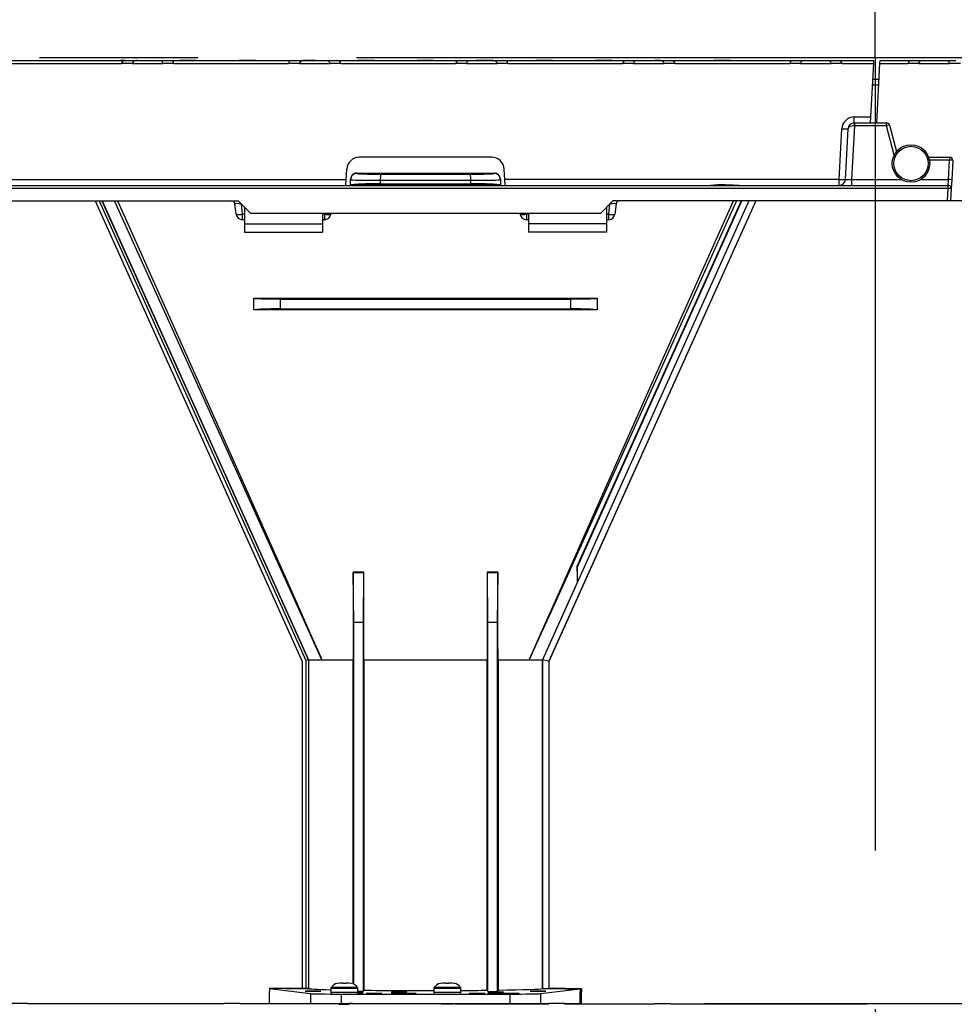
# Model space of a CAD drawing. Units: millimetres. Extents: x 140 to 8260, y 140 to 5800.
# Drawn here: x 2998 to 3298, y 2848 to 3164 of the extents above; entities that cross this region are included whole.
import ezdxf

# ---------------------------------------------------------------- set-up
doc = ezdxf.new("R2010")
doc.units = ezdxf.units.MM
doc.header["$LTSCALE"] = 20
doc.linetypes.add('CENTERX2', pattern=[20.32, 12.7, -2.54, 2.54, -2.54])
doc.layers.add('HAURATON_CENTERLINE', color=60, linetype='CENTERX2')
doc.layers.add('HAURATON_DIMENSIONING', color=1, linetype='Continuous')
doc.layers.add('HAURATON_PRODUCT_CONTOUR', color=7, linetype='Continuous', lineweight=25)
doc.styles.add('SLDTEXTSTYLE2', font='ARIAL.TTF', dxfattribs={"width": 0.948})
doc.dimstyles.new('SLDDIMSTYLE0', dxfattribs={"dimtxt": 70, "dimasz": 70, "dimexe": 0, "dimexo": 0.0625, "dimgap": 17.5, "dimtad": 1, "dimdec": 1, "dimrnd": 1e-09, "dimzin": 12, "dimdsep": 46, "dimtxsty": 'SLDTEXTSTYLE2', "dimsah": 1, "dimcen": 0.09, "dimadec": 0, "dimazin": 3, "dimtfac": 1, "dimtofl": 0, "dimtmove": 0, "dimatfit": 3, "dimfxl": 1, "dimfrac": 2, "dimtolj": 1, "dimtzin": 12, "dimarcsym": 0})
doc.dimstyles.new('SLDDIMSTYLE1', dxfattribs={"dimtxt": 70, "dimasz": 70, "dimexe": 0, "dimexo": 0.0625, "dimgap": 17.5, "dimtad": 1, "dimdec": 0, "dimrnd": 1e-09, "dimzin": 12, "dimdsep": 46, "dimtxsty": 'SLDTEXTSTYLE2', "dimsah": 1, "dimcen": 0.09, "dimadec": 0, "dimazin": 3, "dimtfac": 1, "dimtdec": 0, "dimtofl": 0, "dimtmove": 0, "dimatfit": 3, "dimfxl": 1, "dimfrac": 2, "dimtolj": 1, "dimtzin": 12, "dimarcsym": 0})

# ---------------------------------------------------------------- blocks, each defined once
blk = doc.blocks.new('_D')
at = {"layer": 'HAURATON_DIMENSIONING'}
for p, q in [((2699.64, 3151.68), (2699.64, 3371.68)), ((3272.14, 3151.68), (3272.14, 3371.68)), ((2699.64, 3351.68), (3272.14, 3351.68))]:
    blk.add_line(p, q, dxfattribs=at)
for centre, start, end in [((2973.01, 3405.4), 153.4349, 206.5651), ((2998.77, 3405.4), 333.4349, 26.5651)]:
    blk.add_arc(centre, 120.11, start, end, dxfattribs=at)
for points in [[(2699.64, 3351.68), (2769.64, 3340.91), (2769.64, 3362.45)], [(3272.14, 3351.68), (3202.14, 3362.45), (3202.14, 3340.91)]]:
    blk.add_solid(points, dxfattribs=at)
at = {"layer": 'HAURATON_DIMENSIONING', "insert": (2865.58, 3441.91), "char_height": 70, "attachment_point": 1, "style": 'SLDTEXTSTYLE2'}
blk.add_mtext('572,5', dxfattribs=at)
blk = doc.blocks.new('_D_1')
at = {"layer": 'HAURATON_DIMENSIONING'}
for p, q in [((3165.2, 3639.1), (3379.09, 3639.1)), ((3379.09, 3499.58), (3165.2, 3499.58)), ((2699.64, 3151.68), (2699.64, 3491.68)), ((3844.64, 3151.68), (3844.64, 3491.68)), ((2699.64, 3471.68), (3844.64, 3471.68))]:
    blk.add_line(p, q, dxfattribs=at)
for centre, start, end in [((3165.2, 3569.34), 90, 270), ((3379.09, 3569.34), 270, 90)]:
    blk.add_arc(centre, 69.76, start, end, dxfattribs=at)
for points in [[(2699.64, 3471.68), (2769.64, 3460.91), (2769.64, 3482.45)], [(3844.64, 3471.68), (3774.64, 3482.45), (3774.64, 3460.91)]]:
    blk.add_solid(points, dxfattribs=at)
at = {"layer": 'HAURATON_DIMENSIONING', "insert": (3165.2, 3605.86), "char_height": 70, "attachment_point": 1, "style": 'SLDTEXTSTYLE2'}
blk.add_mtext('1145', dxfattribs=at)
blk = doc.blocks.new('_D_2')
at = {"layer": 'HAURATON_DIMENSIONING'}
for p, q in [((3869.33, 3105.68), (3869.33, 1821.8)), ((2686.64, 1999.68), (2686.64, 1821.8)), ((3869.33, 1841.8), (2686.64, 1841.8))]:
    blk.add_line(p, q, dxfattribs=at)
for points in [[(2686.64, 1841.8), (2756.64, 1831.03), (2756.64, 1852.57)], [(3869.33, 1841.8), (3799.33, 1852.57), (3799.33, 1831.03)]]:
    blk.add_solid(points, dxfattribs=at)
at = {"layer": 'HAURATON_DIMENSIONING', "insert": (3171.04, 1932.03), "char_height": 70, "attachment_point": 1, "style": 'SLDTEXTSTYLE2'}
blk.add_mtext('1183', dxfattribs=at)

msp = doc.modelspace()

# ---------------------------------------------------------------- linework, layer by layer
at = {"layer": 'HAURATON_CENTERLINE'}
for p, q in [((2699.642, 3151.68), (3844.642, 3151.68)), ((3272.142, 3151.68), (3272.142, 1980.97))]:
    msp.add_line(p, q, dxfattribs=at)
at = {"layer": 'HAURATON_PRODUCT_CONTOUR'}
for p, q in [((2992.6, 3150.68), (3030.454, 3150.68)), ((3030.453, 3150.669), (3030.454, 3150.68)), ((3031.971, 3150.669), (3030.453, 3150.669)), ((3030.454, 3150.68), (3031.971, 3150.68)), ((3031.971, 3150.68), (3031.971, 3150.669)), ((3031.971, 3150.68), (3035.461, 3150.68)), ((3035.461, 3150.68), (3035.83, 3150.68)), ((3035.461, 3150.68), (3035.461, 3150.669)), ((3035.83, 3150.669), (3035.461, 3150.669)), ((3035.83, 3150.68), (3042.619, 3150.68)), ((3035.83, 3150.68), (3035.83, 3150.669)), ((3042.619, 3150.68), (3046.11, 3150.68)), ((3046.11, 3150.68), (3049.454, 3150.68)), ((3049.453, 3150.669), (3049.454, 3150.68)), ((3054.83, 3150.669), (3049.453, 3150.669)), ((3049.454, 3150.68), (3054.83, 3150.68)), ((3054.83, 3150.68), (3068.454, 3150.68)), ((3054.83, 3150.68), (3054.83, 3150.669)), ((3068.453, 3150.669), (3068.454, 3150.68)), ((3073.83, 3150.669), (3068.453, 3150.669)), ((3068.454, 3150.68), (3073.83, 3150.68)), ((3073.83, 3150.68), (3085.694, 3150.68)), ((3073.83, 3150.68), (3073.83, 3150.669)), ((3085.694, 3150.68), (3088.971, 3150.68)), ((3088.971, 3150.68), (3092.83, 3150.68)), ((3088.971, 3150.68), (3088.971, 3150.669)), ((3092.83, 3150.669), (3088.971, 3150.669)), ((3092.83, 3150.68), (3096.129, 3150.68)), ((3092.83, 3150.68), (3092.83, 3150.669)), ((3096.129, 3150.68), (3099.62, 3150.68)), ((3099.62, 3150.68), (3106.454, 3150.68)), ((3106.453, 3150.669), (3106.454, 3150.68)), ((3111.83, 3150.669), (3106.453, 3150.669)), ((3106.454, 3150.68), (3111.83, 3150.68)), ((3111.83, 3150.68), (3125.454, 3150.68)), ((3111.83, 3150.68), (3111.83, 3150.669)), ((3125.453, 3150.669), (3125.454, 3150.68)), ((3130.83, 3150.669), (3125.453, 3150.669)), ((3125.454, 3150.68), (3130.83, 3150.68)), ((3130.83, 3150.68), (3139.204, 3150.68)), ((3130.83, 3150.68), (3130.83, 3150.669)), ((3139.204, 3150.68), (3142.695, 3150.68)), ((3142.695, 3150.68), (3144.454, 3150.68)), ((3144.453, 3150.669), (3144.454, 3150.68)), ((3149.83, 3150.669), (3144.453, 3150.669)), ((3144.454, 3150.68), (3149.83, 3150.68)), ((3149.83, 3150.68), (3153.13, 3150.68)), ((3149.83, 3150.68), (3149.83, 3150.669)), ((3153.13, 3150.68), (3163.454, 3150.68)), ((3163.453, 3150.669), (3163.454, 3150.68)), ((3168.83, 3150.669), (3163.453, 3150.669)), ((3163.454, 3150.68), (3168.83, 3150.68)), ((3168.83, 3150.68), (3182.454, 3150.68)), ((3168.83, 3150.68), (3168.83, 3150.669)), ((3182.453, 3150.669), (3182.454, 3150.68)), ((3187.83, 3150.669), (3182.453, 3150.669)), ((3182.454, 3150.68), (3187.83, 3150.68)), ((3187.83, 3150.68), (3192.714, 3150.68)), ((3187.83, 3150.68), (3187.83, 3150.669)), ((3192.714, 3150.68), (3196.205, 3150.68)), ((3196.205, 3150.68), (3201.454, 3150.68)), ((3201.453, 3150.669), (3201.454, 3150.68)), ((3203.362, 3150.669), (3201.453, 3150.669)), ((3201.454, 3150.68), (3203.362, 3150.68)), ((3203.362, 3150.68), (3206.83, 3150.68)), ((3203.362, 3150.669), (3203.362, 3150.68)), ((3206.83, 3150.671), (3206.83, 3150.68)), ((3206.83, 3150.68), (3220.454, 3150.68)), ((3220.453, 3150.669), (3220.454, 3150.68)), ((3225.83, 3150.669), (3220.453, 3150.669)), ((3220.454, 3150.68), (3225.83, 3150.68)), ((3225.83, 3150.68), (3246.224, 3150.68)), ((3225.83, 3150.68), (3225.83, 3150.669)), ((3246.224, 3150.68), (3249.715, 3150.68)), ((3249.715, 3150.68), (3256.659, 3150.68)), ((3256.659, 3150.68), (3260.15, 3150.68)), ((3260.15, 3150.68), (3271.642, 3150.68)), ((3271.642, 3150.68), (3271.592, 3149.732)), ((3273.692, 3149.732), (3273.742, 3150.68)), ((3273.742, 3150.68), (3284.124, 3150.68)), ((3284.124, 3150.68), (3287.615, 3150.68)), ((3287.615, 3150.68), (3294.559, 3150.68)), ((3294.559, 3150.68), (3298.05, 3150.68)), ((2994.029, 3149.732), (3030.755, 3149.732)), ((3030.751, 3149.68), (3030.755, 3149.732)), ((3034.242, 3149.68), (3030.751, 3149.68)), ((3034.242, 3149.68), (3034.246, 3149.732)), ((3034.246, 3149.732), (3044.048, 3149.732)), ((3044.048, 3149.732), (3044.052, 3149.68)), ((3047.542, 3149.68), (3044.052, 3149.68)), ((3047.539, 3149.732), (3047.542, 3149.68)), ((3047.539, 3149.732), (3084.265, 3149.732)), ((3084.261, 3149.68), (3084.265, 3149.732)), ((3087.752, 3149.68), (3084.261, 3149.68)), ((3087.752, 3149.68), (3087.756, 3149.732)), ((3087.756, 3149.732), (3097.558, 3149.732)), ((3097.558, 3149.732), (3097.562, 3149.68)), ((3101.052, 3149.68), (3097.562, 3149.68)), ((3101.049, 3149.732), (3101.052, 3149.68)), ((3101.049, 3149.732), (3137.775, 3149.732)), ((3137.771, 3149.68), (3137.775, 3149.732)), ((3141.262, 3149.68), (3137.771, 3149.68)), ((3141.262, 3149.68), (3141.266, 3149.732)), ((3141.266, 3149.732), (3151.068, 3149.732)), ((3151.068, 3149.732), (3151.072, 3149.68)), ((3154.562, 3149.68), (3151.072, 3149.68)), ((3154.559, 3149.732), (3154.562, 3149.68)), ((3154.559, 3149.732), (3191.285, 3149.732)), ((3191.281, 3149.68), (3191.285, 3149.732)), ((3194.772, 3149.68), (3191.281, 3149.68)), ((3194.772, 3149.68), (3194.776, 3149.732)), ((3194.776, 3149.732), (3204.578, 3149.732)), ((3204.578, 3149.732), (3204.582, 3149.68)), ((3208.072, 3149.68), (3204.582, 3149.68)), ((3208.069, 3149.732), (3208.072, 3149.68)), ((3208.069, 3149.732), (3244.795, 3149.732)), ((3244.791, 3149.68), (3244.795, 3149.732)), ((3248.282, 3149.68), (3244.791, 3149.68)), ((3248.282, 3149.68), (3248.286, 3149.732)), ((3248.286, 3149.732), (3258.088, 3149.732)), ((3258.088, 3149.732), (3258.092, 3149.68)), ((3261.582, 3149.68), (3258.092, 3149.68)), ((3261.579, 3149.732), (3261.582, 3149.68)), ((3261.579, 3149.732), (3271.592, 3149.732)), ((3271.592, 3149.732), (3270.693, 3132.575)), ((3272.694, 3130.68), (3273.692, 3149.732)), ((3273.692, 3149.732), (3282.695, 3149.732)), ((3282.691, 3149.68), (3282.695, 3149.732)), ((3286.182, 3149.68), (3282.691, 3149.68)), ((3286.182, 3149.68), (3286.186, 3149.732)), ((3286.186, 3149.732), (3295.988, 3149.732)), ((3295.988, 3149.732), (3295.992, 3149.68)), ((3299.482, 3149.68), (3295.992, 3149.68)), ((3271.328, 3144.69), (3273.428, 3144.69)), ((3273.329, 3142.795), (3271.229, 3142.795)), ((3265.482, 3130.68), (3265.482, 3132.575)), ((3265.482, 3132.575), (3270.693, 3132.575)), ((3270.693, 3132.575), (3270.594, 3130.68)), ((3260.638, 3112.575), (3261.488, 3128.785)), ((3262.635, 3112.575), (3263.485, 3128.785)), ((3265.532, 3129.732), (3264.633, 3112.575)), ((3265.482, 3130.68), (3265.532, 3130.68)), ((3265.532, 3130.68), (3265.532, 3129.732)), ((3265.532, 3130.68), (3275.785, 3130.68)), ((3275.785, 3129.732), (3265.532, 3129.732)), ((3275.785, 3129.732), (3275.785, 3130.68)), ((3278.289, 3120.39), (3275.785, 3129.732)), ((3276.751, 3129.939), (3279.013, 3121.498)), ((3149.362, 3119.68), (3106.921, 3119.68)), ((3289.299, 3119.68), (3296.012, 3119.68)), ((3296.012, 3118.732), (3289.549, 3118.732)), ((3295.689, 3112.575), (3296.012, 3118.732)), ((3296.012, 3119.68), (3296.012, 3118.732)), ((3102.753, 3112.575), (3102.927, 3115.889)), ((3153.531, 3112.575), (3153.357, 3115.889)), ((3297.01, 3118.628), (3296.688, 3112.471)), ((2868.531, 3112.575), (3102.753, 3112.575)), ((3102.654, 3110.68), (3102.753, 3112.575)), ((3104.142, 3112.478), (3104.142, 3112.623)), ((3104.142, 3110.882), (3104.142, 3112.478)), ((3106.142, 3114.628), (3106.142, 3114.478)), ((3150.142, 3114.478), (3150.142, 3114.628)), ((3152.142, 3112.623), (3152.142, 3112.478)), ((3152.142, 3112.478), (3152.142, 3110.882)), ((3153.629, 3110.689), (3153.531, 3112.575)), ((3260.638, 3112.575), (3153.531, 3112.575)), ((3260.638, 3110.68), (3260.638, 3112.575)), ((3264.633, 3112.575), (3264.633, 3110.68)), ((3264.633, 3112.575), (3280.489, 3112.575)), ((3286.795, 3112.575), (3295.689, 3112.575)), ((3295.54, 3110.68), (3295.689, 3112.575)), ((3296.688, 3112.471), (3296.539, 3109.628)), ((2731.637, 3110.68), (3218.639, 3110.68)), ((2731.687, 3109.732), (3295.54, 3109.732)), ((3104.142, 3110.742), (3104.142, 3110.882)), ((3113.667, 3112.321), (3113.667, 3111.144)), ((3142.616, 3111.144), (3142.616, 3112.321)), ((3152.142, 3110.742), (3152.142, 3110.882)), ((3153.629, 3110.689), (3153.63, 3110.68)), ((3218.639, 3110.68), (3223.142, 3110.68)), ((3223.142, 3110.971), (3224.142, 3110.971)), ((3223.142, 3110.68), (3223.142, 3110.971)), ((3223.142, 3110.68), (3224.142, 3110.68)), ((3224.142, 3110.971), (3224.142, 3110.68)), ((3224.142, 3110.68), (3228.644, 3110.68)), ((3228.644, 3110.68), (3295.54, 3110.68)), ((3295.328, 3105.68), (3295.54, 3109.732)), ((3295.54, 3109.732), (3295.54, 3110.68)), ((3296.539, 3109.628), (3296.332, 3105.68)), ((2903.142, 3105.68), (3068.142, 3105.68)), ((3022.299, 3105.68), (3088.604, 2958.243)), ((3023.615, 3105.68), (3089.804, 2958.5)), ((3024.492, 3105.68), (3090.604, 2958.672)), ((3024.533, 3105.68), (3090.642, 2958.68)), ((3090.642, 2958.681), (3024.533, 3105.68)), ((3067.454, 3101.471), (3067.105, 3104.785)), ((3072.142, 3101.68), (3068.142, 3105.68)), ((3069.101, 3104.721), (3069.443, 3101.471)), ((3070.142, 3103.68), (3070.142, 3098.367)), ((3231.725, 3105.68), (3165.618, 2958.685)), ((3233.917, 3105.68), (3167.618, 2958.256)), ((3233.985, 3105.68), (3167.68, 2958.243)), ((3176.846, 2988.556), (3229.519, 3105.68)), ((3188.142, 3105.68), (3184.142, 3101.68)), ((3186.142, 3103.68), (3186.142, 3098.367)), ((3186.841, 3101.471), (3187.183, 3104.721)), ((3295.328, 3105.68), (3188.142, 3105.68)), ((3189.178, 3104.785), (3188.83, 3101.471)), ((3296.332, 3105.68), (3295.328, 3105.68)), ((3304.899, 3105.68), (3296.332, 3105.68)), ((3069.443, 3101.471), (3069.443, 3099.68)), ((3070.142, 3101.471), (3069.443, 3101.471)), ((3184.142, 3101.68), (3072.142, 3101.68)), ((3095.142, 3101.68), (3095.142, 3098.367)), ((3095.841, 3101.471), (3095.142, 3101.471)), ((3095.841, 3101.471), (3095.863, 3101.68)), ((3095.841, 3099.68), (3095.841, 3101.471)), ((3097.852, 3101.68), (3097.83, 3101.471)), ((3158.454, 3101.471), (3158.432, 3101.68)), ((3160.421, 3101.68), (3160.443, 3101.471)), ((3160.443, 3101.471), (3160.443, 3099.68)), ((3161.142, 3101.471), (3160.443, 3101.471)), ((3161.142, 3101.68), (3161.142, 3098.367)), ((3186.841, 3101.471), (3186.142, 3101.471)), ((3186.841, 3099.68), (3186.841, 3101.471)), ((3070.142, 3099.68), (3069.443, 3099.68)), ((3070.142, 3098.367), (3095.142, 3098.367)), ((3070.142, 3098.367), (3070.142, 3095.68)), ((3095.841, 3099.68), (3095.142, 3099.68)), ((3095.142, 3098.367), (3095.142, 3095.68)), ((3161.142, 3099.68), (3160.443, 3099.68)), ((3186.142, 3098.367), (3161.142, 3098.367)), ((3161.142, 3098.367), (3161.142, 3095.68)), ((3186.841, 3099.68), (3186.142, 3099.68)), ((3186.142, 3098.367), (3186.142, 3095.68)), ((3070.142, 3095.68), (3095.142, 3095.68)), ((3186.142, 3095.68), (3161.142, 3095.68)), ((3073.142, 3074.589), (3073.142, 3074.535)), ((3073.142, 3070.828), (3073.142, 3074.535)), ((3183.142, 3074.589), (3183.142, 3074.535)), ((3183.142, 3074.535), (3183.142, 3070.828)), ((3081.616, 3074.276), (3081.616, 3071.087)), ((3174.667, 3071.087), (3174.667, 3074.276)), ((3073.142, 3070.774), (3073.142, 3070.828)), ((3183.142, 3070.774), (3183.142, 3070.828)), ((3104.929, 2986.826), (3105.002, 2986.68)), ((3108.345, 2986.808), (3104.929, 2986.826)), ((3105.002, 2986.68), (3108.282, 2986.68)), ((3105.142, 2970.68), (3105.002, 2986.68)), ((3108.282, 2986.68), (3108.142, 2970.68)), ((3108.345, 2986.808), (3108.282, 2986.68)), ((3151.355, 2986.826), (3147.938, 2986.808)), ((3147.938, 2986.808), (3148.002, 2986.68)), ((3148.002, 2986.68), (3151.282, 2986.68)), ((3148.142, 2970.68), (3148.002, 2986.68)), ((3151.282, 2986.68), (3151.142, 2970.68)), ((3151.355, 2986.826), (3151.282, 2986.68)), ((3176.647, 2988.598), (3176.846, 2988.556)), ((3176.846, 2983.712), (3176.846, 2988.556)), ((3176.846, 2983.712), (3165.588, 2958.68)), ((3108.142, 2970.68), (3105.142, 2970.68)), ((3105.142, 2854.831), (3105.142, 2970.68)), ((3108.142, 2970.68), (3108.142, 2852.501)), ((3151.142, 2970.68), (3148.142, 2970.68)), ((3148.142, 2852.501), (3148.142, 2970.68)), ((3151.142, 2970.68), (3151.142, 2852.501)), ((3088.604, 2958.243), (3088.604, 2853.522)), ((3090.604, 2958.672), (3089.804, 2958.5)), ((3089.804, 2958.5), (3089.804, 2853.522)), ((3090.642, 2958.68), (3090.604, 2958.672)), ((3090.604, 2958.672), (3090.604, 2853.498)), ((3090.642, 2958.68), (3094.976, 2958.68)), ((3103.76, 2958.68), (3104.919, 2958.68)), ((3104.919, 2854.931), (3104.919, 2958.68)), ((3108.343, 2958.68), (3128.142, 2958.68)), ((3108.344, 2958.68), (3108.344, 2852.905)), ((3128.142, 2958.68), (3147.94, 2958.68)), ((3147.94, 2852.905), (3147.94, 2958.68)), ((3151.365, 2958.68), (3151.365, 2852.947)), ((3151.365, 2958.68), (3152.523, 2958.68)), ((3161.308, 2958.68), (3165.589, 2958.68)), ((3165.589, 2853.426), (3165.589, 2958.68)), ((3167.618, 2958.256), (3165.618, 2958.685)), ((3165.618, 2958.685), (3165.618, 2853.426)), ((3167.618, 2958.256), (3167.618, 2853.46)), ((3167.68, 2958.243), (3167.618, 2958.256)), ((3167.68, 2958.243), (3167.68, 2853.522)), ((3099.96, 2855.1), (3099.906, 2855.1)), ((3100.728, 2855.18), (3099.96, 2855.1)), ((3101.642, 2855.18), (3100.728, 2855.18)), ((3101.656, 2855.1), (3101.642, 2855.18)), ((3102.628, 2855.1), (3101.656, 2855.1)), ((3102.642, 2855.18), (3102.628, 2855.1)), ((3103.556, 2855.18), (3102.642, 2855.18)), ((3104.324, 2855.1), (3103.556, 2855.18)), ((3104.378, 2855.1), (3104.324, 2855.1)), ((3132.96, 2855.1), (3132.906, 2855.1)), ((3133.728, 2855.18), (3132.96, 2855.1)), ((3134.642, 2855.18), (3133.728, 2855.18)), ((3134.656, 2855.1), (3134.642, 2855.18)), ((3135.628, 2855.1), (3134.656, 2855.1)), ((3135.642, 2855.18), (3135.628, 2855.1)), ((3136.556, 2855.18), (3135.642, 2855.18)), ((3137.324, 2855.1), (3136.556, 2855.18)), ((3137.378, 2855.1), (3137.324, 2855.1)), ((3078.142, 2853.461), (3091.267, 2851.83)), ((3090.642, 2853.461), (3078.142, 2853.461)), ((3078.142, 2853.461), (3078.142, 2852.48)), ((3078.142, 2848.68), (3078.142, 2852.48)), ((3083.403, 2853.461), (3088.665, 2853.461)), ((3088.604, 2853.522), (3089.804, 2853.522)), ((3088.665, 2853.461), (3088.604, 2853.522)), ((3088.665, 2853.461), (3090.642, 2853.461)), ((3089.804, 2853.522), (3090.604, 2853.498)), ((3090.604, 2853.498), (3090.642, 2853.461)), ((3091.267, 2851.83), (3091.267, 2848.68)), ((3097.792, 2853.479), (3097.792, 2852.18)), ((3106.492, 2853.479), (3097.792, 2853.479)), ((3106.492, 2852.18), (3097.792, 2852.18)), ((3106.397, 2853.772), (3097.887, 2853.772)), ((3101.17, 2851.68), (3101.17, 2848.68)), ((3101.17, 2851.68), (3155.114, 2851.68)), ((3106.492, 2852.18), (3106.492, 2853.479)), ((3108.142, 2852.501), (3106.492, 2852.501)), ((3108.344, 2852.905), (3108.142, 2852.501)), ((3130.792, 2853.479), (3130.792, 2852.18)), ((3139.492, 2853.479), (3130.792, 2853.479)), ((3139.492, 2852.18), (3130.792, 2852.18)), ((3139.397, 2853.772), (3130.887, 2853.772)), ((3139.492, 2852.18), (3139.492, 2853.479)), ((3148.142, 2852.501), (3147.94, 2852.905)), ((3148.142, 2852.501), (3151.142, 2852.501)), ((3151.365, 2852.947), (3151.142, 2852.501)), ((3155.114, 2851.68), (3155.114, 2848.68)), ((3165.017, 2851.83), (3177.65, 2853.399)), ((3165.017, 2851.83), (3165.017, 2848.68)), ((3165.589, 2853.426), (3165.618, 2853.426)), ((3167.618, 2853.46), (3167.619, 2853.461)), ((3167.619, 2853.461), (3167.68, 2853.522)), ((3172.881, 2853.461), (3167.619, 2853.461)), ((3167.619, 2853.461), (3178.142, 2853.461)), ((3172.942, 2853.399), (3172.881, 2853.461)), ((3172.942, 2853.399), (3177.65, 2853.399)), ((3177.65, 2853.399), (3177.65, 2848.68)), ((3178.142, 2852.48), (3177.65, 2852.48)), ((3177.72, 2852.428), (3177.65, 2852.428)), ((3177.72, 2852.428), (3178.142, 2852.48)), ((3177.72, 2848.732), (3177.72, 2852.428)), ((3178.142, 2853.461), (3178.142, 2852.48)), ((3178.142, 2848.68), (3178.142, 2852.48)), ((3000.642, 2848.68), (2995.642, 2848.68)), ((3000.642, 2848.68), (3000.642, 2848.576)), ((3000.642, 2848.68), (3052.74, 2848.68)), ((3063.642, 2848.576), (3000.642, 2848.576)), ((3052.768, 2848.576), (3052.74, 2848.68)), ((3063.642, 2848.576), (3063.642, 2848.68)), ((3068.642, 2848.68), (3063.642, 2848.68)), ((3068.642, 2848.68), (3068.642, 2848.576)), ((3097.642, 2848.576), (3068.642, 2848.576)), ((3078.142, 2848.68), (3091.267, 2848.68)), ((3086.142, 2848.68), (3086.142, 2848.576)), ((3091.267, 2848.68), (3101.17, 2848.68)), ((3097.642, 2848.68), (3097.642, 2848.576)), ((3100.692, 2848.68), (3100.692, 2848.457)), ((3101.17, 2848.68), (3155.114, 2848.68)), ((3132.642, 2848.576), (3105.884, 2848.576)), ((3132.642, 2848.68), (3132.642, 2848.576)), ((3133.613, 2848.68), (3133.692, 2848.662)), ((3133.692, 2848.68), (3133.692, 2848.458)), ((3136.592, 2848.458), (3136.592, 2848.68)), ((3137.642, 2848.68), (3137.642, 2848.576)), ((3137.642, 2848.576), (3167.642, 2848.576)), ((3155.114, 2848.68), (3165.017, 2848.68)), ((3165.017, 2848.68), (3167.642, 2848.68)), ((3167.642, 2848.68), (3167.642, 2848.576)), ((3172.642, 2848.68), (3167.642, 2848.68)), ((3172.642, 2848.68), (3172.642, 2848.576)), ((3172.642, 2848.68), (3177.65, 2848.68)), ((3172.642, 2848.576), (3201.642, 2848.576)), ((3177.65, 2848.732), (3177.72, 2848.732)), ((3177.65, 2848.68), (3178.142, 2848.68)), ((3177.72, 2848.732), (3178.142, 2848.68)), ((3201.642, 2848.68), (3201.642, 2848.576)), ((3201.642, 2848.68), (3206.642, 2848.68)), ((3206.642, 2848.576), (3206.642, 2848.68)), ((3206.642, 2848.576), (3269.642, 2848.576)), ((3217.544, 2848.68), (3217.516, 2848.576)), ((3217.544, 2848.68), (3269.642, 2848.68)), ((3269.642, 2848.68), (3269.642, 2848.576)), ((3269.642, 2848.68), (3274.642, 2848.68)), ((3274.642, 2848.68), (3274.642, 2848.576)), ((3274.642, 2848.68), (3326.74, 2848.68)), ((3337.642, 2848.576), (3274.642, 2848.576))]:
    msp.add_line(p, q, dxfattribs=at)
at = {"layer": 'HAURATON_PRODUCT_CONTOUR', "flags": 128}
for points in [[(3106.142, 3114.628), (3128.142, 3114.625), (3150.142, 3114.628)], [(3152.142, 3110.742), (3128.142, 3110.746), (3104.142, 3110.742)], [(3113.667, 3111.144), (3117.284, 3111.148), (3120.903, 3111.15), (3124.522, 3111.152), (3128.142, 3111.153), (3131.762, 3111.152), (3135.381, 3111.15), (3139, 3111.148), (3142.616, 3111.144)], [(3217.432, 3110.68), (3219.402, 3110.784), (3221.643, 3110.935), (3223.142, 3110.971)], [(3224.142, 3110.971), (3226.642, 3110.876), (3228.612, 3110.73), (3229.852, 3110.68)], [(3094.976, 2958.68), (3094.939, 2958.761), (3082.66, 2985.866), (3054.524, 3048.102), (3028.553, 3105.68)], [(3029.468, 3105.68), (3031.883, 3100.289), (3055.091, 3048.358), (3086.976, 2976.632), (3091.113, 2967.337), (3094.588, 2959.547), (3094.87, 2958.917), (3094.94, 2958.759), (3094.976, 2958.68)], [(3161.308, 2958.68), (3161.349, 2958.771), (3167.338, 2972.203), (3169.308, 2976.632), (3201.193, 3048.358), (3226.826, 3105.68)], [(3227.734, 3105.68), (3225.619, 3100.989), (3201.76, 3048.102), (3169.419, 2976.582), (3165.221, 2967.315), (3161.349, 2958.771), (3161.308, 2958.68)], [(3229.295, 3105.68), (3210.673, 3064.268), (3176.647, 2988.598)], [(3073.142, 3074.589), (3075.584, 3074.582), (3092.961, 3074.543), (3110.381, 3074.519), (3127.818, 3074.511), (3152.875, 3074.527), (3177.874, 3074.575), (3183.142, 3074.589)], [(3183.142, 3070.774), (3180.847, 3070.781), (3163.447, 3070.824), (3145.993, 3070.851), (3128.519, 3070.86), (3111.808, 3070.852), (3095.112, 3070.829), (3078.463, 3070.79), (3073.142, 3070.774)], [(3081.616, 3071.087), (3091.899, 3071.124), (3102.224, 3071.151), (3112.579, 3071.17), (3122.952, 3071.179), (3133.331, 3071.179), (3143.704, 3071.17), (3154.059, 3071.151), (3164.384, 3071.124), (3174.667, 3071.087)], [(3104.929, 2986.826), (3104.929, 2972.764), (3104.925, 2965.705), (3104.919, 2958.68)], [(3108.344, 2958.68), (3108.342, 2972.661), (3108.345, 2986.68), (3108.345, 2986.808)], [(3147.938, 2986.808), (3147.942, 2972.759), (3147.94, 2958.68)], [(3151.365, 2958.68), (3151.365, 2958.936), (3151.358, 2965.82), (3151.355, 2972.736), (3151.355, 2986.68), (3151.355, 2986.826)], [(3094.976, 2958.68), (3098.329, 2958.677), (3102.637, 2958.679), (3103.76, 2958.68)], [(3152.523, 2958.68), (3153.646, 2958.679), (3157.844, 2958.677), (3161.308, 2958.68)], [(3103.592, 2848.68), (3103.479, 2848.551), (3103.185, 2848.44)], [(3104.163, 2848.692), (3104.233, 2848.678), (3104.496, 2848.607), (3104.63, 2848.528), (3104.623, 2848.495)], [(3136.892, 2848.495), (3136.793, 2848.473), (3136.508, 2848.452), (3136.068, 2848.436), (3135.525, 2848.426), (3134.938, 2848.425), (3134.375, 2848.432), (3133.898, 2848.446), (3133.561, 2848.466), (3133.402, 2848.488), (3133.439, 2848.51), (3133.668, 2848.528), (3133.692, 2848.529)]]:
    msp.add_lwpolyline(points, dxfattribs=at)
at = {"layer": 'HAURATON_PRODUCT_CONTOUR'}
for radius in [6, 5.5]:
    msp.add_circle((3283.642, 3117.68), radius, dxfattribs=at)
for centre, radius, start, end in [((3265.482, 3128.575), 4, 90, 177), ((3262.486, 3138.356), 9.623, 264.04331, 275.95669), ((3265.482, 3128.68), 2, 90, 177), ((3270.14, 3129.962), 4.713, 171.23784, 182.76216), ((3275.785, 3129.68), 1, 15, 90), ((3277.287, 3125.069), 4.899, 96.28075, 107.85193), ((3106.921, 3115.68), 4, 90, 177), ((3149.362, 3115.68), 4, 3, 90), ((3296.012, 3118.68), 1, 357, 90), ((3296.008, 3113.886), 4.847, 78.07051, 89.9622), ((3106.144, 3112.627), 2.002, 90.05209, 180.10126), ((3106.142, 3112.478), 2, 89.99018, 179.99018), ((3124.537, 3112.767), 10.879, 172.06906, 182.34914), ((3131.746, 3112.767), 10.879, 357.65086, 7.93094), ((3150.139, 3112.626), 2.003, 359.92475, 89.9219), ((3150.142, 3112.478), 2, 0.00982, 90.00982), ((3260.638, 3112.68), 2, 270, 357), ((3261.637, 3122.146), 9.623, 264.04331, 275.95669), ((3295.686, 3107.729), 4.847, 78.07051, 89.9622), ((3111.362, 3021.504), 89.669, 88.52658, 94.61819), ((3144.922, 3021.504), 89.669, 85.38181, 91.47342), ((3295.54, 3109.68), 1, 357, 90), ((3295.537, 3104.886), 4.847, 78.07051, 89.9622), ((3066.111, 3104.68), 1, 6, 90), ((3190.173, 3104.68), 1, 90, 174), ((3068.448, 3106.289), 4.92, 258.33712, 281.66288), ((3069.443, 3101.68), 2, 186, 270), ((3096.836, 3106.289), 4.92, 258.33712, 281.66288), ((3095.841, 3101.68), 2, 270, 354), ((3159.448, 3106.289), 4.92, 258.33712, 281.66288), ((3160.443, 3101.68), 2, 186, 270), ((3187.836, 3106.289), 4.92, 258.33712, 281.66288), ((3186.841, 3101.68), 2, 270, 354), ((3079.708, 2994.675), 76.436, 88.56919, 94.92789), ((3176.576, 2994.675), 76.436, 85.07211, 91.43081), ((3236.744, 2988.6), 60.097, 180.00189, 184.66539), ((3100.642, 2851.78), 3.4, 102.49825, 144.12964), ((3103.642, 2851.78), 3.4, 35.87036, 77.50175), ((3133.642, 2851.78), 3.4, 102.49825, 144.12964), ((3136.642, 2851.78), 3.4, 35.87036, 77.50175), ((3098.292, 2853.479), 0.5, 144.12964, 180), ((3098.292, 2852.18), 0.5, 180, 215.52643), ((3105.992, 2853.479), 0.5, 0, 35.87036), ((3105.992, 2852.18), 0.5, 324.47357, 0), ((3131.292, 2853.479), 0.5, 144.12964, 180), ((3131.292, 2852.18), 0.5, 180, 215.52643), ((3138.992, 2853.479), 0.5, 0, 35.87036), ((3138.992, 2852.18), 0.5, 324.47357, 0), ((3166.188, 2878.509), 25.09, 268.69848, 273.26692), ((3102.239, 2868.397), 19.986, 264.75754, 274.05492), ((3103.552, 2783.914), 64.704, 87.93467, 89.99203), ((3136.613, 2847.367), 1.162, 76.09015, 91.01703)]:
    msp.add_arc(centre, radius, start, end, dxfattribs=at)
for centre, major_axis, ratio, start_param, end_param in [((3032.184, 3149.68), (1.43, 0), 0.6990654, 1.7203174, 3.0892328), ((3035.675, 3149.68), (1.43, 0), 0.6990654, 1.7203174, 3.0892328), ((3042.619, 3149.68), (1.43, 0), 0.6990654, 0.0523599, 1.5707963), ((3046.11, 3149.68), (1.43, 0), 0.6990654, 0.0523599, 1.5707963), ((3085.694, 3149.68), (1.43, 0), 0.6990654, 1.5707963, 3.0892328), ((3089.185, 3149.68), (1.43, 0), 0.6990654, 1.7203174, 3.0892328), ((3096.129, 3149.68), (1.43, 0), 0.6990654, 0.0523599, 1.5707963), ((3099.62, 3149.68), (1.43, 0), 0.6990654, 0.0523599, 1.5707963), ((3139.204, 3149.68), (1.43, 0), 0.6990654, 1.5707963, 3.0892328), ((3142.695, 3149.68), (1.43, 0), 0.6990654, 1.5707963, 3.0892328), ((3149.639, 3149.68), (1.43, 0), 0.6990654, 0.0523599, 1.4368386), ((3153.13, 3149.68), (1.43, 0), 0.6990654, 0.0523599, 1.5707963), ((3192.714, 3149.68), (1.43, 0), 0.6990654, 1.5707963, 3.0892328), ((3196.205, 3149.68), (1.43, 0), 0.6990654, 1.5707963, 3.0892328), ((3203.149, 3149.68), (1.43, 0), 0.6990654, 0.0523599, 1.4212753), ((3206.64, 3149.68), (1.43, 0), 0.6990654, 0.0523599, 1.437347), ((3246.224, 3149.68), (1.43, 0), 0.6990654, 1.5707963, 3.0892328), ((3249.715, 3149.68), (1.43, 0), 0.6990654, 1.5707963, 3.0892328), ((3256.659, 3149.68), (1.43, 0), 0.6990654, 0.0523599, 1.5707963), ((3260.15, 3149.68), (1.43, 0), 0.6990654, 0.0523599, 1.5707963), ((3284.124, 3149.68), (1.43, 0), 0.6990654, 1.5707963, 3.0892328), ((3287.615, 3149.68), (1.43, 0), 0.6990654, 1.5707963, 3.0892328), ((3294.559, 3149.68), (1.43, 0), 0.6990654, 0.0523599, 1.5707963), ((3265.482, 3128.68), (1.997, -0.105), 0.5261322, 1.6231562, 3.1415927), ((3265.534, 3129.68), (2, -0.052), 0.0261143, 1.5728506, 1.6224714), ((3114.142, 3112.478), (10, 0), 0.0157349, 3.1415927, 4.6649135), ((3114.142, 3114.478), (8, 0), 0.0262129, 3.1415927, 4.6649135), ((3128.142, 3122.202), (303, 0), 0.0262129, 4.6649135, 4.7598644), ((3142.142, 3114.478), (8, 0), 0.0262129, 4.7598644, 6.2831853), ((3142.142, 3112.478), (10, 0), 0.0157349, 4.7598644, 6.2831853), ((3264.644, 3112.68), (2.008, 0.105), 0.051695, 3.1361596, 4.7042169), ((3128.142, 3120.203), (305, 0), 0.0258693, 4.6649135, 4.7598644), ((3069.127, 3104.68), (2.022, -0.105), 0.0507171, 1.5897396, 3.1496095), ((3187.156, 3104.68), (2.022, 0.105), 0.0507171, 6.2751685, 7.8350384), ((3083.142, 3074.535), (10, 0), 0.0262129, 3.1415927, 4.5592487), ((3173.142, 3074.535), (10, 0), 0.0262129, 4.8655292, 6.2831853), ((3128.142, 3082.177), (305, 0), 0.0262129, 4.5592487, 4.8655292), ((3128.142, 2853.461), (37.5, 0), 0.0174551, 3.1415927, 3.7693728), ((3101.17, 2851.855), (10, 0), 0.0174551, 3.281219, 4.712389), ((3105.642, 2852.047), (2.5, 0), 0.0174551, 5.0459378, 7.5107215), ((3105.642, 2852.282), (2.5, 0), 0.0174551, 5.0593059, 7.5070647), ((3128.142, 2853.461), (37.5, 0), 0.0174551, 4.1562094, 4.7831146), ((3128.142, 2853.461), (37.5, 0), 0.0174551, 5.0198783, 5.2685686), ((3128.142, 2853.461), (37.5, 0), 0.0174551, 5.3802152, 6.2298267), ((3155.114, 2851.855), (10, 0), 0.0174551, 4.712389, 6.143559)]:
    msp.add_ellipse(centre, major_axis=major_axis, ratio=ratio, start_param=start_param, end_param=end_param, dxfattribs=at)
for centre in [(3092.142, 2852.609), (3111.642, 2851.89), (3119.642, 2852.282), (3119.642, 2852.047), (3122.642, 2851.89), (3144.642, 2851.89), (3150.642, 2852.282), (3150.642, 2852.047), (3155.642, 2851.89), (3164.142, 2852.609)]:
    msp.add_ellipse(centre, major_axis=(2.5, 0), ratio=0.0174551, dxfattribs=at)

# ---------------------------------------------------------------- dimensions: what is measured, and where the dimension line sits
at = {"layer": 'HAURATON_DIMENSIONING'}
for base, p1, p2, picture, middle in [((3844.642, 3471.68), (2699.642, 3151.68), (3844.642, 3151.68), '_D_1', (3272.142, 3471.68)), ((2686.642, 1841.796), (3869.332, 3105.68), (2686.642, 1999.68), '_D_2', (3277.987, 1841.796))]:
    dim = msp.add_linear_dim(base=base, p1=p1, p2=p2, dimstyle='SLDDIMSTYLE1', dxfattribs=at)
    dim.commit()
    dim.dimension.update_dxf_attribs({"geometry": picture, "text_midpoint": middle, "dimtype": 160})
dim = msp.add_linear_dim(base=(3272.142, 3351.68), p1=(2699.642, 3151.68), p2=(3272.142, 3151.68), text='(<>)', dimstyle='SLDDIMSTYLE0', dxfattribs=at)
dim.commit()
dim.dimension.update_dxf_attribs({"geometry": '_D', "text_midpoint": (2985.892, 3351.68), "dimtype": 160})

doc.saveas('drawing.dxf')
